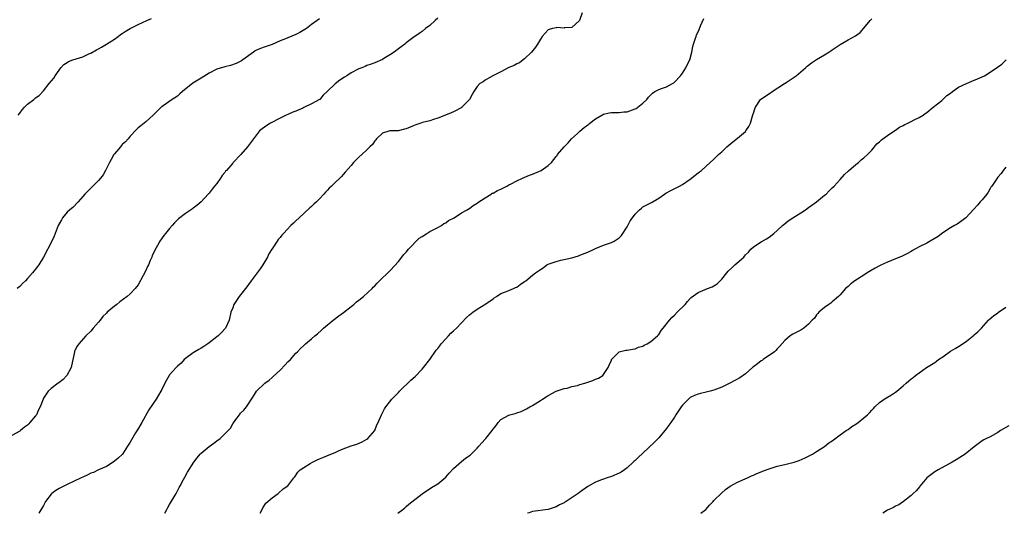
# Model space of a CAD drawing. Units: inches. Extents: x 2589000 to 2592000, y 1521000 to 1524000.
# Drawn here: x 2590695 to 2590945, y 1521000 to 1521125 of the extents above; entities that cross this region are included whole.
import ezdxf

# ---------------------------------------------------------------- set-up
doc = ezdxf.new("R2010")
doc.units = ezdxf.units.IN
doc.header["$MEASUREMENT"] = 0
doc.layers.add('LD25891521_10ft', color=132, linetype='Continuous')

msp = doc.modelspace()

# ---------------------------------------------------------------- linework, layer by layer
at = {"layer": 'LD25891521_10ft'}
for points, elevation in [([(2590801, 1521125.59), (2590800.29, 1521125), (2590799, 1521123.79), (2590797.89, 1521123), (2590797, 1521122.25), (2590796.25, 1521121.75), (2590795.21, 1521121), (2590795, 1521120.87), (2590793, 1521119.39), (2590792.61, 1521119), (2590791.68, 1521118.32), (2590791, 1521117.86), (2590789.9, 1521117), (2590789, 1521116.39), (2590787.35, 1521115.35), (2590787, 1521115.14), (2590785, 1521114.27), (2590784.08, 1521113.92), (2590783, 1521113.58), (2590782.61, 1521113.39), (2590781.7, 1521113), (2590781, 1521112.74), (2590779, 1521111.7), (2590777.94, 1521111), (2590777.38, 1521110.62), (2590776.15, 1521109.85), (2590775, 1521108.96), (2590772.92, 1521107), (2590771.96, 1521106.04), (2590771.06, 1521105), (2590771, 1521104.95), (2590769, 1521103.84), (2590767.07, 1521102.93), (2590766.79, 1521102.79), (2590765, 1521101.99), (2590764.25, 1521101.75), (2590763, 1521101.18), (2590762.56, 1521101), (2590761, 1521100.28), (2590758.58, 1521099), (2590757.62, 1521098.38), (2590756.46, 1521097.54), (2590755.83, 1521097), (2590755, 1521096.05), (2590754.29, 1521095), (2590752.79, 1521093), (2590751.02, 1521091), (2590749.16, 1521089), (2590749, 1521088.84), (2590747.42, 1521087), (2590747.21, 1521086.79), (2590747, 1521086.44), (2590746.31, 1521085.69), (2590745.88, 1521085), (2590745, 1521083.66), (2590744.41, 1521083), (2590743.78, 1521082.22), (2590743, 1521081.18), (2590742.82, 1521081), (2590741.01, 1521079), (2590739.94, 1521078.06), (2590739, 1521077.39), (2590738.78, 1521077.22), (2590737, 1521076.04), (2590735.28, 1521074.72), (2590735, 1521074.46), (2590734.28, 1521073.72), (2590733.66, 1521073), (2590733, 1521072.28), (2590732, 1521071), (2590731.53, 1521070.47), (2590730.52, 1521069), (2590729.96, 1521067.96), (2590729.25, 1521066.75), (2590729, 1521066.19), (2590728.61, 1521065.39), (2590728.47, 1521065), (2590728.11, 1521064.11), (2590727.63, 1521063), (2590727.42, 1521062.58), (2590727, 1521061.61), (2590726.31, 1521060.31), (2590725, 1521057.99), (2590724.25, 1521057), (2590723, 1521055.66), (2590722.27, 1521055), (2590720.38, 1521053.62), (2590719.62, 1521053), (2590719, 1521052.53), (2590717.19, 1521051), (2590717, 1521050.79), (2590716.11, 1521049.89), (2590715.37, 1521049), (2590715, 1521048.47), (2590713.66, 1521047), (2590713, 1521046.17), (2590711.8, 1521045), (2590709.98, 1521043), (2590709.57, 1521042.43), (2590709, 1521041.33), (2590708.9, 1521041.1), (2590708.86, 1521041), (2590708.03, 1521037), (2590706.99, 1521035), (2590706.03, 1521033.97), (2590704.9, 1521033.1), (2590704.75, 1521033), (2590703, 1521031.69), (2590702.22, 1521031), (2590701, 1521029.17), (2590700.91, 1521029), (2590700.18, 1521027), (2590699.78, 1521026.22), (2590699.22, 1521025), (2590699, 1521024.7), (2590697.57, 1521023), (2590697.28, 1521022.72), (2590697, 1521022.4), (2590696.18, 1521021.82), (2590695.22, 1521021), (2590695, 1521020.83), (2590693, 1521019.77)], 8360), ([(2590771, 1521125.43), (2590769, 1521124.02), (2590767.72, 1521123), (2590767.3, 1521122.7), (2590766.03, 1521121.97), (2590765, 1521121.46), (2590763, 1521120.66), (2590762.39, 1521120.39), (2590761, 1521119.83), (2590759, 1521118.97), (2590757, 1521118.26), (2590756.05, 1521117.95), (2590755, 1521117.46), (2590754.7, 1521117.31), (2590754.26, 1521117), (2590751.54, 1521115), (2590751.22, 1521114.78), (2590749.89, 1521114.11), (2590748.4, 1521113.6), (2590747, 1521113.26), (2590745, 1521112.66), (2590743, 1521111.69), (2590741, 1521110.42), (2590738.92, 1521109.08), (2590736.29, 1521107), (2590735.62, 1521106.38), (2590735, 1521105.86), (2590733.68, 1521105), (2590731.37, 1521103.37), (2590731, 1521103.13), (2590730.84, 1521103), (2590729.9, 1521102.1), (2590728.95, 1521101.05), (2590727, 1521099.32), (2590725.71, 1521098.29), (2590725, 1521097.77), (2590724.64, 1521097.36), (2590723, 1521095.7), (2590722.46, 1521095), (2590721.8, 1521094.2), (2590721, 1521093.54), (2590720.76, 1521093.24), (2590720.54, 1521093), (2590719, 1521091.23), (2590718.84, 1521091), (2590718.21, 1521089.79), (2590717.74, 1521089), (2590716.76, 1521087), (2590716.12, 1521085.88), (2590715.47, 1521085), (2590715, 1521084.44), (2590713.53, 1521083), (2590713.27, 1521082.73), (2590711.54, 1521081), (2590711, 1521080.34), (2590709.85, 1521079), (2590708.43, 1521077.57), (2590707.69, 1521077), (2590707, 1521076.36), (2590705.88, 1521075), (2590705.57, 1521074.43), (2590705, 1521073.43), (2590704.78, 1521073), (2590704.03, 1521071), (2590703.7, 1521070.3), (2590703.15, 1521069), (2590701.07, 1521065), (2590699.88, 1521063), (2590699.47, 1521062.53), (2590699, 1521061.9), (2590698.58, 1521061.42), (2590698.26, 1521061), (2590697, 1521059.58), (2590696.44, 1521059), (2590695.71, 1521058.29), (2590695, 1521057.56), (2590694.34, 1521057)], 8350), ([(2590694.62, 1521101), (2590695, 1521101.52), (2590695.66, 1521102.35), (2590696.19, 1521103), (2590697, 1521103.78), (2590698.56, 1521105), (2590699, 1521105.37), (2590699.97, 1521106.03), (2590701, 1521107.18), (2590702.5, 1521109), (2590703.65, 1521110.35), (2590704.01, 1521111), (2590705, 1521112.44), (2590705.42, 1521113), (2590706.16, 1521113.84), (2590707, 1521114.38), (2590707.4, 1521114.6), (2590708.44, 1521115), (2590709.28, 1521115.28), (2590711, 1521115.79), (2590712.56, 1521116.56), (2590713, 1521116.73), (2590714.45, 1521117.55), (2590715, 1521117.87), (2590715.75, 1521118.25), (2590717, 1521119), (2590719, 1521120.32), (2590719.97, 1521121), (2590720.56, 1521121.44), (2590721, 1521121.72), (2590721.76, 1521122.24), (2590723.03, 1521122.97), (2590725, 1521124.01), (2590727.23, 1521125), (2590728.44, 1521125.56)], 8340), ([(2590837.57, 1521127), (2590836.96, 1521125.04), (2590835, 1521123.22), (2590833.12, 1521123.12), (2590833, 1521123.09), (2590831.2, 1521123.2), (2590831, 1521123.19), (2590830.06, 1521123), (2590829.23, 1521122.77), (2590829, 1521122.64), (2590828.18, 1521121.82), (2590827.45, 1521121), (2590827, 1521120.28), (2590826.25, 1521119), (2590825.74, 1521118.26), (2590824.71, 1521117), (2590823, 1521115.27), (2590822.66, 1521115), (2590821.69, 1521114.31), (2590821, 1521113.99), (2590820.37, 1521113.63), (2590819, 1521113.06), (2590817, 1521111.96), (2590814.97, 1521111), (2590813, 1521109.84), (2590812.52, 1521109.48), (2590811.68, 1521109), (2590811, 1521108.25), (2590810.11, 1521107), (2590809.73, 1521106.27), (2590809.02, 1521105), (2590807.12, 1521103), (2590807.05, 1521102.95), (2590805, 1521101.88), (2590804.41, 1521101.59), (2590802.98, 1521101.02), (2590801, 1521100.25), (2590799.92, 1521099.92), (2590799, 1521099.6), (2590797.12, 1521099.12), (2590796.7, 1521099), (2590795.43, 1521098.57), (2590795, 1521098.4), (2590794, 1521098), (2590793, 1521097.53), (2590792.59, 1521097.41), (2590790.95, 1521097.05), (2590789, 1521097.04), (2590788.81, 1521097), (2590787, 1521096.42), (2590785.42, 1521095), (2590785.25, 1521094.75), (2590785, 1521094.53), (2590784.41, 1521093.59), (2590783.78, 1521093), (2590783, 1521092.22), (2590781.73, 1521091), (2590781, 1521090.34), (2590780.32, 1521089.68), (2590779.66, 1521089), (2590779, 1521088.21), (2590777.49, 1521086.51), (2590777, 1521085.91), (2590776.55, 1521085.45), (2590776.16, 1521085), (2590775, 1521083.95), (2590774.07, 1521083), (2590773.49, 1521082.51), (2590773, 1521081.96), (2590772.5, 1521081.5), (2590772.1, 1521081), (2590771, 1521079.77), (2590770.21, 1521079), (2590769.61, 1521078.39), (2590769, 1521077.83), (2590768.54, 1521077.46), (2590765.84, 1521075), (2590765, 1521074.17), (2590764.39, 1521073.61), (2590763.76, 1521073), (2590761.87, 1521071), (2590761.46, 1521070.54), (2590761, 1521069.97), (2590760.52, 1521069.48), (2590760.24, 1521069), (2590759, 1521067.12), (2590758.93, 1521067), (2590758.18, 1521065.82), (2590757.86, 1521065), (2590756.67, 1521063), (2590755.98, 1521062.02), (2590753.72, 1521059), (2590753, 1521058.01), (2590752.55, 1521057.45), (2590752.24, 1521057), (2590751, 1521055.44), (2590750.62, 1521055), (2590749.29, 1521053), (2590749, 1521052.15), (2590748.54, 1521051), (2590748.07, 1521049), (2590747.16, 1521047), (2590746.12, 1521045.88), (2590745.33, 1521045), (2590745, 1521044.73), (2590743, 1521043.23), (2590742.66, 1521043), (2590741.7, 1521042.3), (2590741, 1521041.91), (2590740.44, 1521041.56), (2590739.37, 1521041), (2590739, 1521040.75), (2590737, 1521039.26), (2590736.69, 1521039), (2590735.9, 1521038.1), (2590735, 1521037.31), (2590734.67, 1521037), (2590733, 1521035.1), (2590732.92, 1521035), (2590732.19, 1521033.82), (2590731.81, 1521033), (2590731, 1521031.44), (2590730.79, 1521031), (2590729.59, 1521029), (2590727.76, 1521026.24), (2590725.96, 1521023), (2590724.83, 1521021.17), (2590724.38, 1521020.38), (2590723.32, 1521018.68), (2590723, 1521018.02), (2590722.37, 1521017), (2590721.02, 1521014.98), (2590719.98, 1521014.02), (2590719, 1521013.19), (2590718.73, 1521013), (2590717, 1521011.88), (2590715, 1521010.99), (2590713.67, 1521010.33), (2590713, 1521010.16), (2590712.27, 1521009.73), (2590711, 1521009.21), (2590710.62, 1521009), (2590707, 1521007.3), (2590705.49, 1521006.51), (2590705, 1521006.3), (2590704.19, 1521005.81), (2590703.17, 1521005), (2590703, 1521004.85), (2590701.53, 1521003), (2590701.36, 1521002.64), (2590701, 1521001.97), (2590699.82, 1521000)], 8370), ([(2590731.82, 1521000), (2590732.27, 1521001), (2590732.53, 1521001.47), (2590733, 1521002.2), (2590734.64, 1521005), (2590735.43, 1521006.57), (2590735.71, 1521007), (2590736.56, 1521008.56), (2590736.85, 1521009.15), (2590737.54, 1521010.46), (2590739.11, 1521013), (2590739.95, 1521014.05), (2590740.77, 1521015), (2590741, 1521015.23), (2590743, 1521016.94), (2590744.19, 1521017.8), (2590745, 1521018.42), (2590745.81, 1521019), (2590747, 1521020.14), (2590748.4, 1521021.6), (2590749, 1521022.7), (2590749.76, 1521023.76), (2590750.7, 1521025), (2590750.84, 1521025.16), (2590751, 1521025.42), (2590751.84, 1521026.16), (2590752.49, 1521027), (2590754.3, 1521029.7), (2590755, 1521031), (2590757.16, 1521033), (2590758.22, 1521033.78), (2590759, 1521034.45), (2590759.25, 1521034.75), (2590761, 1521036.35), (2590762.33, 1521037.67), (2590763, 1521038.41), (2590763.62, 1521039), (2590765, 1521040.61), (2590765.41, 1521041), (2590766.19, 1521041.81), (2590767, 1521042.59), (2590767.47, 1521043), (2590769, 1521044.23), (2590769.83, 1521045), (2590770.5, 1521045.5), (2590771.53, 1521046.47), (2590772.06, 1521047), (2590774.51, 1521049), (2590775.93, 1521050.07), (2590777.09, 1521050.91), (2590779, 1521052.44), (2590779.69, 1521053), (2590780.38, 1521053.62), (2590781, 1521054.09), (2590782.14, 1521055), (2590784.34, 1521057), (2590784.65, 1521057.35), (2590785, 1521057.68), (2590785.59, 1521058.41), (2590786.24, 1521059), (2590788.65, 1521061.35), (2590789, 1521061.65), (2590791, 1521063.85), (2590792.37, 1521065.63), (2590793, 1521066.29), (2590793.59, 1521067), (2590796.24, 1521069.76), (2590797, 1521070.26), (2590798.22, 1521071), (2590799, 1521071.51), (2590799.98, 1521071.98), (2590801, 1521072.54), (2590801.92, 1521073), (2590802.52, 1521073.48), (2590803, 1521073.73), (2590803.71, 1521074.29), (2590805.14, 1521075), (2590807, 1521076.22), (2590808.48, 1521077), (2590808.77, 1521077.23), (2590809, 1521077.34), (2590809.93, 1521078.07), (2590811, 1521078.68), (2590811.18, 1521078.82), (2590813, 1521080.06), (2590814.56, 1521081), (2590814.82, 1521081.18), (2590815, 1521081.25), (2590816.12, 1521081.88), (2590817, 1521082.25), (2590817.49, 1521082.51), (2590818.48, 1521083), (2590819, 1521083.29), (2590819.57, 1521083.57), (2590821, 1521084.37), (2590822.46, 1521085), (2590824.21, 1521085.79), (2590825, 1521086.06), (2590827.18, 1521087), (2590829, 1521088.26), (2590829.83, 1521089), (2590831, 1521090.48), (2590831.22, 1521090.78), (2590831.36, 1521091), (2590833, 1521093), (2590834.02, 1521093.98), (2590834.93, 1521095), (2590836.38, 1521096.38), (2590837, 1521096.97), (2590838.14, 1521097.86), (2590839, 1521098.59), (2590839.25, 1521098.75), (2590839.56, 1521099), (2590841, 1521100.07), (2590842.56, 1521101), (2590843, 1521101.22), (2590844.45, 1521101.56), (2590845, 1521101.66), (2590845.65, 1521101.65), (2590847, 1521101.69), (2590848.19, 1521101.81), (2590849, 1521101.87), (2590851, 1521102.57), (2590851.28, 1521102.72), (2590851.73, 1521103), (2590853, 1521104.03), (2590853.99, 1521105), (2590854.43, 1521105.57), (2590855, 1521106.18), (2590855.41, 1521106.59), (2590856.06, 1521107), (2590857, 1521107.48), (2590857.75, 1521107.75), (2590859, 1521108.23), (2590860.46, 1521109), (2590860.8, 1521109.2), (2590861, 1521109.35), (2590862.5, 1521111), (2590863, 1521111.64), (2590863.88, 1521113), (2590864.21, 1521113.79), (2590864.92, 1521115), (2590865.42, 1521117), (2590865.61, 1521118.39), (2590865.81, 1521119), (2590866.26, 1521120.26), (2590866.46, 1521121), (2590866.61, 1521121.39), (2590867, 1521122.18), (2590867.23, 1521122.77), (2590867.63, 1521123.63), (2590868.45, 1521125.55)], 8380), ([(2590755.97, 1521000), (2590756.47, 1521001), (2590756.62, 1521001.38), (2590757.43, 1521002.57), (2590759, 1521003.97), (2590760.54, 1521005), (2590761.83, 1521006.17), (2590762.98, 1521007), (2590764.53, 1521009), (2590764.71, 1521009.29), (2590765.53, 1521010.47), (2590766.12, 1521011), (2590767, 1521011.63), (2590768.61, 1521012.61), (2590769.2, 1521013), (2590770.43, 1521013.57), (2590771, 1521013.8), (2590771.83, 1521014.17), (2590773.84, 1521015), (2590775, 1521015.45), (2590775.83, 1521015.83), (2590777, 1521016.32), (2590779, 1521017.09), (2590780.47, 1521017.53), (2590781.86, 1521018.14), (2590783, 1521018.79), (2590783.27, 1521019), (2590785, 1521021), (2590785.58, 1521022.42), (2590785.9, 1521023), (2590786.76, 1521025), (2590787.49, 1521026.51), (2590787.79, 1521027), (2590789.34, 1521029), (2590791, 1521030.67), (2590791.3, 1521031), (2590794.19, 1521033.81), (2590795.25, 1521034.75), (2590797, 1521036.59), (2590797.36, 1521037), (2590798.96, 1521039), (2590800.62, 1521041.38), (2590801, 1521041.84), (2590801.47, 1521042.53), (2590801.88, 1521043), (2590803, 1521044.26), (2590803.72, 1521045), (2590804.34, 1521045.66), (2590805, 1521046.26), (2590805.77, 1521047), (2590808.3, 1521049.7), (2590809, 1521050.34), (2590809.85, 1521051), (2590811, 1521051.8), (2590813.18, 1521053.18), (2590815, 1521054.45), (2590815.3, 1521054.7), (2590815.85, 1521055), (2590817, 1521055.73), (2590818.17, 1521056.17), (2590819, 1521056.56), (2590820.21, 1521057), (2590820.73, 1521057.27), (2590821, 1521057.37), (2590821.92, 1521058.08), (2590823, 1521058.77), (2590823.3, 1521059), (2590825, 1521060.42), (2590825.77, 1521061), (2590826.5, 1521061.5), (2590827, 1521061.89), (2590827.71, 1521062.29), (2590828.67, 1521063), (2590829, 1521063.17), (2590831, 1521063.92), (2590832.22, 1521064.22), (2590835, 1521064.83), (2590836.66, 1521065.34), (2590837, 1521065.46), (2590839, 1521066.29), (2590840.61, 1521067), (2590841, 1521067.19), (2590843, 1521068), (2590844.53, 1521068.53), (2590845, 1521068.67), (2590845.68, 1521069), (2590847, 1521069.9), (2590847.54, 1521070.46), (2590849, 1521072.7), (2590849.79, 1521074.21), (2590850.33, 1521075), (2590851, 1521075.91), (2590852.15, 1521077), (2590852.6, 1521077.4), (2590853, 1521077.71), (2590855.14, 1521078.86), (2590857, 1521079.97), (2590858.48, 1521081), (2590858.81, 1521081.19), (2590860.1, 1521081.9), (2590861.45, 1521082.55), (2590862.27, 1521083), (2590863, 1521083.42), (2590865, 1521084.77), (2590865.31, 1521085), (2590866.23, 1521085.77), (2590867, 1521086.34), (2590867.36, 1521086.64), (2590867.83, 1521087), (2590869, 1521088.03), (2590871, 1521089.84), (2590872.14, 1521091), (2590873, 1521091.73), (2590874.25, 1521093), (2590875.76, 1521094.24), (2590877, 1521095.17), (2590879, 1521096.87), (2590879.12, 1521097), (2590879.86, 1521098.14), (2590880.24, 1521099), (2590880.89, 1521101.11), (2590881, 1521101.54), (2590881.37, 1521102.63), (2590881.52, 1521103), (2590882.83, 1521105), (2590882.92, 1521105.08), (2590885.32, 1521106.68), (2590885.74, 1521107), (2590888.86, 1521109), (2590889.3, 1521109.3), (2590891.37, 1521110.63), (2590891.86, 1521111), (2590893, 1521111.99), (2590894.2, 1521113), (2590894.6, 1521113.4), (2590895, 1521113.7), (2590895.72, 1521114.28), (2590897, 1521115.09), (2590899, 1521116.27), (2590900.17, 1521117), (2590900.66, 1521117.34), (2590901, 1521117.54), (2590903, 1521118.92), (2590905, 1521120.1), (2590906.9, 1521121.1), (2590908.04, 1521121.96), (2590909, 1521123.08), (2590910.6, 1521125), (2590911, 1521125.4)], 8390), ([(2590790.83, 1521000), (2590792.13, 1521001), (2590792.6, 1521001.4), (2590793, 1521001.71), (2590793.68, 1521002.32), (2590797, 1521004.98), (2590799.42, 1521006.58), (2590801, 1521007.49), (2590803, 1521009.21), (2590803.84, 1521010.16), (2590805, 1521011.38), (2590807, 1521013.15), (2590808.05, 1521013.95), (2590809.23, 1521014.77), (2590809.49, 1521015), (2590811, 1521016.54), (2590811.43, 1521017), (2590812.14, 1521017.86), (2590813, 1521018.84), (2590813.16, 1521019), (2590814.8, 1521021), (2590815, 1521021.33), (2590815.76, 1521022.24), (2590816.33, 1521023), (2590817, 1521023.76), (2590819, 1521024.92), (2590819.24, 1521025), (2590820.65, 1521025.35), (2590821, 1521025.49), (2590822.14, 1521025.86), (2590823, 1521026.26), (2590823.48, 1521026.52), (2590824.31, 1521027), (2590825, 1521027.35), (2590827, 1521028.64), (2590827.52, 1521029), (2590828.45, 1521029.55), (2590829, 1521029.93), (2590831, 1521031.02), (2590833, 1521031.7), (2590833.77, 1521031.77), (2590835, 1521032.16), (2590836.45, 1521032.45), (2590837, 1521032.66), (2590838.26, 1521033), (2590840.31, 1521033.69), (2590841, 1521033.99), (2590841.73, 1521034.27), (2590842.82, 1521035), (2590843, 1521035.19), (2590844.15, 1521037), (2590844.43, 1521037.57), (2590845, 1521038.89), (2590845.06, 1521039), (2590847, 1521040.96), (2590848.64, 1521041.36), (2590849, 1521041.39), (2590850.32, 1521041.68), (2590851, 1521041.71), (2590851.88, 1521042.13), (2590853, 1521042.44), (2590853.35, 1521042.65), (2590854.04, 1521043), (2590855, 1521043.62), (2590856.66, 1521045), (2590856.8, 1521045.2), (2590857, 1521045.4), (2590857.64, 1521046.36), (2590858.16, 1521047), (2590859.7, 1521049), (2590860.32, 1521049.68), (2590861, 1521050.3), (2590861.72, 1521051), (2590863.69, 1521053), (2590864.29, 1521053.71), (2590865, 1521054.5), (2590865.26, 1521054.74), (2590867, 1521056.04), (2590869.33, 1521057), (2590870.53, 1521057.47), (2590871, 1521057.7), (2590871.78, 1521058.22), (2590873, 1521059.37), (2590874.27, 1521061), (2590874.6, 1521061.4), (2590875.61, 1521062.39), (2590876.26, 1521063), (2590878.54, 1521065), (2590878.77, 1521065.23), (2590879, 1521065.54), (2590879.73, 1521066.27), (2590880.35, 1521067), (2590881, 1521067.62), (2590883, 1521068.91), (2590884.34, 1521069.66), (2590885, 1521070.06), (2590886.2, 1521071), (2590887, 1521071.71), (2590888.39, 1521073), (2590888.7, 1521073.3), (2590889.83, 1521074.17), (2590891, 1521074.96), (2590893, 1521076.22), (2590894.21, 1521077), (2590895, 1521077.57), (2590895.79, 1521078.21), (2590896.97, 1521079), (2590899, 1521080.68), (2590899.42, 1521081), (2590900.19, 1521081.81), (2590901, 1521082.53), (2590901.5, 1521083), (2590903, 1521084.72), (2590904.08, 1521085.92), (2590905.1, 1521086.9), (2590907, 1521088.53), (2590907.62, 1521089), (2590908.34, 1521089.66), (2590909, 1521090.15), (2590909.92, 1521091), (2590911, 1521092.15), (2590912.31, 1521093.69), (2590913, 1521094.25), (2590913.38, 1521094.62), (2590913.86, 1521095), (2590915, 1521095.88), (2590916.85, 1521097.15), (2590917, 1521097.23), (2590918.06, 1521097.94), (2590919, 1521098.4), (2590919.37, 1521098.63), (2590920.19, 1521099), (2590921, 1521099.42), (2590921.8, 1521099.8), (2590923, 1521100.4), (2590924.05, 1521101), (2590924.58, 1521101.42), (2590925, 1521101.68), (2590926.55, 1521103), (2590928.76, 1521104.76), (2590929.04, 1521105), (2590930.05, 1521105.95), (2590931, 1521106.6), (2590931.51, 1521107), (2590933, 1521108.09), (2590935, 1521109.05), (2590936.4, 1521109.6), (2590937.82, 1521110.18), (2590939, 1521110.7), (2590939.63, 1521111), (2590941, 1521111.9), (2590942.85, 1521113.15), (2590944.03, 1521113.97), (2590945.12, 1521115)], 8400), ([(2590945, 1521087.77), (2590944.35, 1521087), (2590943.81, 1521086.19), (2590943, 1521085.3), (2590942.77, 1521085), (2590941.42, 1521083), (2590941.24, 1521082.76), (2590941, 1521082.37), (2590940.52, 1521081.48), (2590940.18, 1521081), (2590939, 1521079.55), (2590938.53, 1521079), (2590937.79, 1521078.21), (2590936.87, 1521077.13), (2590934.88, 1521075), (2590933.83, 1521074.17), (2590932.63, 1521073.37), (2590932.03, 1521073), (2590931, 1521072.41), (2590929, 1521071.12), (2590927.81, 1521070.19), (2590925.83, 1521069), (2590925, 1521068.57), (2590923, 1521067.57), (2590921.37, 1521066.63), (2590921, 1521066.46), (2590920.08, 1521065.92), (2590918.74, 1521065.26), (2590918.16, 1521065), (2590917, 1521064.52), (2590915, 1521063.72), (2590913.46, 1521063), (2590913, 1521062.77), (2590911.85, 1521062.15), (2590909.86, 1521061), (2590909, 1521060.43), (2590906.73, 1521059), (2590905.75, 1521058.25), (2590905, 1521057.58), (2590904.68, 1521057.32), (2590904.37, 1521057), (2590903, 1521055.39), (2590902.59, 1521055), (2590901, 1521053.63), (2590900.65, 1521053.35), (2590900.1, 1521053), (2590899, 1521052.24), (2590897.57, 1521051), (2590897.32, 1521050.68), (2590897, 1521050.37), (2590896.48, 1521049.52), (2590895.91, 1521049), (2590895, 1521047.96), (2590893.76, 1521047), (2590893, 1521046.5), (2590892.05, 1521045.95), (2590891, 1521045.42), (2590890.3, 1521045), (2590889, 1521043.84), (2590887.66, 1521042.34), (2590887, 1521041.74), (2590886.68, 1521041.32), (2590886.35, 1521041), (2590883.52, 1521039), (2590883.21, 1521038.79), (2590883, 1521038.69), (2590882.04, 1521037.96), (2590881, 1521037.2), (2590880.77, 1521037), (2590879, 1521035.39), (2590877.6, 1521034.4), (2590875, 1521032.99), (2590873, 1521032.04), (2590871, 1521031.27), (2590870.07, 1521031), (2590869, 1521030.73), (2590867.6, 1521030.4), (2590867, 1521030.23), (2590866.1, 1521029.9), (2590865, 1521029.34), (2590864.8, 1521029.2), (2590863, 1521027.47), (2590862.66, 1521027), (2590861.38, 1521025), (2590861, 1521024.43), (2590860.1, 1521023), (2590859.6, 1521022.4), (2590859, 1521021.54), (2590857, 1521019.16), (2590856.83, 1521019), (2590855.94, 1521018.06), (2590853, 1521015.26), (2590851.82, 1521014.18), (2590851, 1521013.41), (2590850.77, 1521013.23), (2590850.55, 1521013), (2590849, 1521011.53), (2590848.33, 1521011), (2590847.52, 1521010.48), (2590847, 1521010.19), (2590845, 1521009.33), (2590843.95, 1521009), (2590843, 1521008.68), (2590842.46, 1521008.46), (2590841, 1521007.94), (2590839, 1521006.82), (2590837, 1521005.36), (2590836.8, 1521005.2), (2590836.58, 1521005), (2590833.53, 1521003), (2590833.19, 1521002.81), (2590833, 1521002.66), (2590831.86, 1521002.14), (2590831, 1521001.63), (2590830.51, 1521001.49), (2590828.99, 1521000.99), (2590825, 1521000.46), (2590824.16, 1521000.16), (2590823.77, 1521000)], 8410), ([(2590867.72, 1521000), (2590868.98, 1521001), (2590869.91, 1521002.09), (2590870.81, 1521003), (2590871, 1521003.22), (2590872.88, 1521005.12), (2590873.93, 1521006.07), (2590875.13, 1521006.87), (2590877, 1521007.89), (2590879.54, 1521009), (2590880.52, 1521009.48), (2590881, 1521009.66), (2590881.9, 1521010.1), (2590883, 1521010.52), (2590883.33, 1521010.67), (2590885, 1521011.28), (2590887, 1521011.92), (2590889, 1521012.42), (2590891.38, 1521013), (2590892.6, 1521013.4), (2590894.1, 1521014.1), (2590895.35, 1521014.65), (2590895.96, 1521015), (2590897, 1521015.68), (2590899, 1521016.92), (2590900.16, 1521017.84), (2590901, 1521018.38), (2590901.32, 1521018.68), (2590903, 1521019.93), (2590904.56, 1521021), (2590904.81, 1521021.19), (2590905, 1521021.3), (2590905.97, 1521022.03), (2590907, 1521022.65), (2590907.55, 1521023), (2590909, 1521024.25), (2590909.91, 1521025), (2590910.47, 1521025.53), (2590911, 1521026.17), (2590911.42, 1521026.58), (2590911.8, 1521027), (2590913, 1521028.08), (2590914.2, 1521029), (2590915, 1521029.47), (2590915.98, 1521030.02), (2590917, 1521030.72), (2590917.37, 1521031), (2590919, 1521032.34), (2590919.73, 1521033), (2590920.43, 1521033.57), (2590921, 1521034.08), (2590921.52, 1521034.48), (2590922.09, 1521035), (2590923, 1521035.67), (2590924.88, 1521037), (2590927, 1521038.28), (2590927.44, 1521038.56), (2590927.97, 1521039), (2590929, 1521039.7), (2590931, 1521041.14), (2590932.2, 1521041.8), (2590933, 1521042.36), (2590933.45, 1521042.55), (2590935, 1521043.65), (2590936.73, 1521045), (2590937, 1521045.25), (2590937.94, 1521046.06), (2590938.81, 1521047), (2590940.6, 1521049), (2590940.81, 1521049.19), (2590941.9, 1521050.1), (2590943, 1521050.87), (2590943.15, 1521051), (2590945, 1521052.32)], 8420), ([(2590945.78, 1521022.22), (2590943.67, 1521021), (2590943, 1521020.51), (2590941, 1521019.44), (2590940.09, 1521019), (2590939.39, 1521018.61), (2590939, 1521018.38), (2590937, 1521016.87), (2590934.68, 1521015), (2590932.42, 1521013.58), (2590931.43, 1521013), (2590927.83, 1521011), (2590927, 1521010.51), (2590924.94, 1521009), (2590923.29, 1521007), (2590923.17, 1521006.83), (2590922.29, 1521005.71), (2590921.51, 1521005), (2590921, 1521004.51), (2590919.03, 1521002.97), (2590917.88, 1521002.12), (2590917, 1521001.78), (2590916.54, 1521001.46), (2590915, 1521000.8), (2590913.85, 1521000)], 8430)]:
    msp.add_lwpolyline(points, dxfattribs=dict(at, elevation=elevation))

doc.saveas('drawing.dxf')
